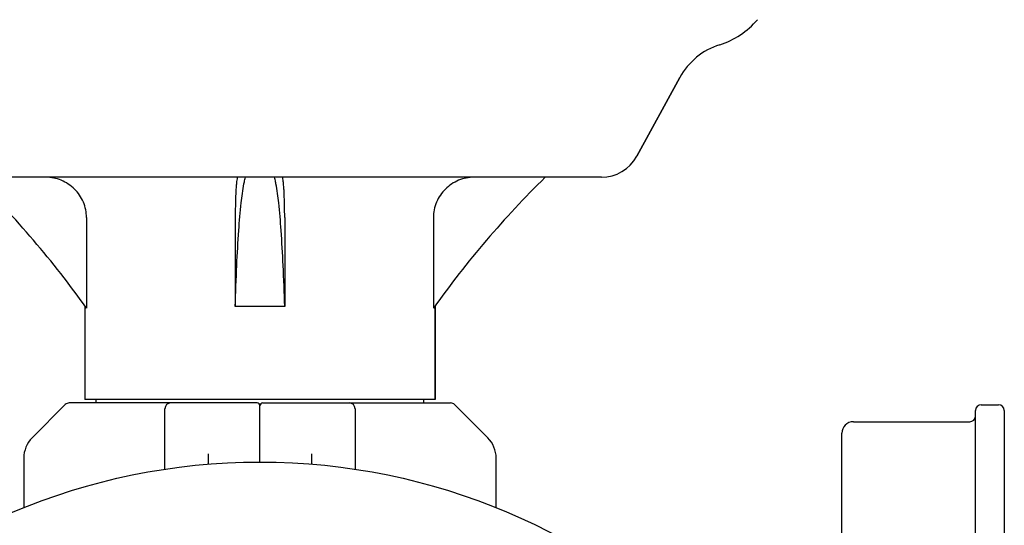
# Model space of a CAD drawing. Units: millimetres. Extents: x -5 to 3905, y -5 to 5405.
# Drawn here: x 3061 to 3232, y 3741 to 3828 of the extents above; entities that cross this region are included whole.
import ezdxf

# ---------------------------------------------------------------- set-up
doc = ezdxf.new("R2010")
doc.units = ezdxf.units.MM

msp = doc.modelspace()

# ---------------------------------------------------------------- linework, layer by layer
for p, q in [((3188.8, 3828.42), (3188.8, 3828.42)), ((3175.34, 3818.4), (3167.88, 3804.75)), ((3167.88, 3804.75), (3175.34, 3818.4)), ((3161.74, 3801.1), (3043.22, 3801.1)), ((3072.37, 3794.1), (3072.37, 3778.39)), ((3098.19, 3794.1), (3098.19, 3778.7)), ((3106.77, 3794.1), (3106.77, 3778.7)), ((3132.58, 3794.1), (3132.58, 3778.39)), ((3072.08, 3778.7), (3072.08, 3762.53)), ((3106.77, 3778.7), (3098.19, 3778.7)), ((3132.88, 3762.53), (3132.88, 3778.7)), ((3132.88, 3778.7), (3132.88, 3762.53)), ((3068.69, 3761.66), (3062.94, 3755.92)), ((3101.98, 3761.95), (3069.39, 3761.95)), ((3132.88, 3762.53), (3072.08, 3762.53)), ((3074.06, 3761.95), (3074.06, 3762.53)), ((3102.98, 3761.95), (3135.56, 3761.95)), ((3130.9, 3761.95), (3130.9, 3762.53)), ((3142.01, 3755.92), (3136.27, 3761.66)), ((3227.68, 3761.65), (3230.68, 3761.65)), ((3085.98, 3750.41), (3085.98, 3760.95)), ((3102.48, 3751.7), (3102.48, 3761.45)), ((3118.98, 3760.95), (3118.98, 3750.41)), ((3226.68, 3695.05), (3226.68, 3760.65)), ((3231.68, 3760.65), (3231.68, 3695.05)), ((3205.48, 3758.7), (3225.68, 3758.7)), ((3203.48, 3699), (3203.48, 3756.7)), ((3093.48, 3753.1), (3093.48, 3751.29)), ((3111.48, 3751.29), (3111.48, 3753.1)), ((3061.48, 3752.38), (3061.48, 3743.74)), ((3143.48, 3743.74), (3143.48, 3752.38))]:
    msp.add_line(p, q)
msp.add_circle((3102.48, 3641.7), 110)
for centre, radius, start, end in [((3178.11, 3837.45), 14, 287.3737, 319.8875), ((3185.87, 3812.64), 12, 107.3737, 151.3292), ((3161.74, 3808.1), 7, 270, 331.3292), ((2933.64, 3679.51), 170.37, 35.4792, 45.5401), ((3271.32, 3679.51), 170.37, 134.4599, 144.5208), ((3069.39, 3760.95), 1, 89.9976, 134.9983), ((3086.98, 3760.95), 1, 90, 180), ((3101.98, 3761.45), 0.5, 0.0002, 90), ((3102.98, 3761.45), 0.5, 90, 179.9997), ((3117.98, 3760.95), 1, 0.002, 90), ((3135.56, 3760.95), 1, 45.0017, 90.0024), ((3227.68, 3760.65), 1, 90, 180), ((3230.68, 3760.65), 1, 360, 90), ((3205.48, 3756.7), 2, 90, 180), ((3225.68, 3759.7), 1, 270, 360), ((3066.48, 3752.38), 5, 135, 180), ((3138.48, 3752.38), 5, 0, 45)]:
    msp.add_arc(centre, radius, start, end)
for points, knots in [([(3072.37, 3794.1), (3072.37, 3795.02), (3072, 3796.87), (3070.41, 3799.19), (3068.07, 3800.74), (3066.22, 3801.1), (3065.3, 3801.1)], [0, 0, 0, 0, 0.249999, 0.499979, 0.74997, 1, 1, 1, 1]), ([(3098.59, 3801.08), (3098.54, 3801.01), (3098.49, 3800.77), (3098.42, 3800.32), (3098.36, 3799.65), (3098.27, 3798.41), (3098.21, 3796.54), (3098.19, 3794.95), (3098.19, 3794.1)], [0, 0, 0, 0, 0.034951, 0.101494, 0.198165, 0.322118, 0.635433, 1, 1, 1, 1]), ([(3098.62, 3801.1), (3098.62, 3801.1), (3098.6, 3801.1), (3098.59, 3801.08), (3098.59, 3801.08)], [0, 0, 0, 0, 0.419914, 1, 1, 1, 1]), ([(3099.69, 3799.95), (3099.72, 3800.06), (3099.8, 3800.45), (3099.89, 3800.84), (3099.98, 3801.1)], [0, 0, 0, 0, 0.291782, 1, 1, 1, 1]), ([(3105.26, 3799.95), (3105.24, 3800.06), (3105.16, 3800.45), (3105.07, 3800.84), (3104.98, 3801.1)], [0, 0, 0, 0, 0.291781, 1, 1, 1, 1]), ([(3106.37, 3801.08), (3106.37, 3801.08), (3106.36, 3801.1), (3106.34, 3801.1), (3106.33, 3801.1)], [0, 0, 0, 0, 0.58136, 1, 1, 1, 1]), ([(3106.77, 3794.1), (3106.77, 3794.95), (3106.75, 3796.53), (3106.69, 3798.4), (3106.6, 3799.65), (3106.54, 3800.32), (3106.47, 3800.77), (3106.42, 3801.01), (3106.37, 3801.08)], [0, 0, 0, 0, 0.364395, 0.677595, 0.80154, 0.898253, 0.964896, 1, 1, 1, 1]), ([(3139.66, 3801.1), (3138.74, 3801.1), (3136.89, 3800.74), (3134.54, 3799.19), (3132.96, 3796.87), (3132.58, 3795.02), (3132.58, 3794.1)], [0, 0, 0, 0, 0.250027, 0.500014, 0.749981, 1, 1, 1, 1]), ([(3098.19, 3778.7), (3098.26, 3781.07), (3098.42, 3785.47), (3098.75, 3791.46), (3099.14, 3796.17), (3099.48, 3798.86), (3099.69, 3799.95)], [0, 0, 0, 0, 0.333806, 0.619056, 0.84416, 1, 1, 1, 1]), ([(3106.77, 3778.7), (3106.7, 3781.07), (3106.54, 3785.47), (3106.21, 3791.46), (3105.81, 3796.17), (3105.48, 3798.86), (3105.26, 3799.95)], [0, 0, 0, 0, 0.333807, 0.619057, 0.84416, 1, 1, 1, 1])]:
    msp.add_open_spline(points, degree=3, knots=knots)

doc.saveas('drawing.dxf')
